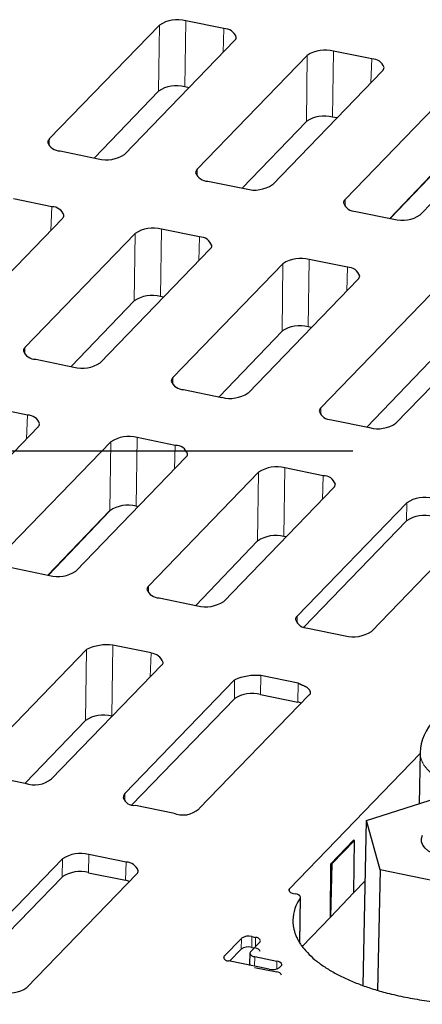
# Model space of a CAD drawing. Units: millimetres. Extents: x 54 to 474, y 40 to 337.
# Drawn here: x 228 to 233, y 226 to 238 of the extents above; entities that cross this region are included whole.
import ezdxf

# ---------------------------------------------------------------- set-up
doc = ezdxf.new("R2010")
doc.units = ezdxf.units.MM
doc.header["$MEASUREMENT"] = 0
doc.layers.add('Layer0000', color=7, linetype='Continuous', lineweight=25)

msp = doc.modelspace()

# ---------------------------------------------------------------- linework, layer by layer
msp.add_line((184.402, 232.543), (231.967, 232.543))
at = {"layer": 'Layer0000', "lineweight": 25}
for p, q in [((229.561, 237.85), (228.19, 236.431)), ((230.364, 237.806), (229.888, 237.903)), ((229.126, 236.239), (230.496, 237.658)), ((231.402, 237.472), (230.031, 236.053)), ((232.205, 237.429), (231.73, 237.526)), ((230.967, 235.861), (232.338, 237.281)), ((229.548, 237.026), (228.751, 236.195)), ((229.929, 237.07), (229.876, 237.081)), ((233.244, 237.095), (231.873, 235.676)), ((232.808, 235.484), (234.179, 236.903)), ((231.39, 236.649), (230.592, 235.817)), ((231.77, 236.693), (231.717, 236.704)), ((232.428, 235.441), (233.533, 236.599)), ((228.323, 236.282), (228.798, 236.185)), ((233.231, 236.272), (232.434, 235.44)), ((230.164, 235.905), (230.639, 235.808)), ((228.22, 235.586), (227.744, 235.684)), ((232.005, 235.528), (232.481, 235.43)), ((226.981, 234.019), (228.352, 235.438)), ((230.061, 235.209), (229.586, 235.306)), ((229.258, 235.253), (227.887, 233.833)), ((228.823, 233.642), (230.194, 235.061)), ((231.902, 234.832), (231.427, 234.929)), ((231.099, 234.875), (229.728, 233.456)), ((230.664, 233.264), (232.035, 234.683)), ((229.245, 234.412), (228.462, 233.595)), ((229.612, 234.459), (229.573, 234.467)), ((232.941, 234.498), (231.57, 233.079)), ((232.506, 232.887), (233.877, 234.306)), ((231.087, 234.035), (230.303, 233.217)), ((231.453, 234.081), (231.414, 234.089)), ((228.02, 233.685), (228.495, 233.588)), ((232.928, 233.657), (232.144, 232.84)), ((229.861, 233.308), (230.337, 233.21)), ((227.917, 232.989), (227.441, 233.087)), ((231.702, 232.931), (232.178, 232.833)), ((226.679, 231.422), (228.05, 232.841)), ((229.758, 232.612), (229.283, 232.709)), ((228.955, 232.655), (227.584, 231.236)), ((228.52, 231.044), (229.891, 232.464)), ((231.6, 232.234), (231.124, 232.332)), ((230.796, 232.278), (229.425, 230.859)), ((230.362, 230.667), (231.732, 232.086)), ((229.295, 231.847), (229.27, 231.852)), ((232.641, 231.897), (231.275, 230.483)), ((228.942, 231.798), (228.172, 230.995)), ((228.179, 230.993), (228.945, 231.795)), ((232.2, 230.293), (233.566, 231.708)), ((232.638, 231.672), (231.359, 230.348)), ((231.137, 231.47), (231.111, 231.475)), ((230.783, 231.42), (230.014, 230.617)), ((227.717, 231.088), (228.193, 230.991)), ((229.558, 230.711), (230.034, 230.613)), ((231.408, 230.335), (231.872, 230.239)), ((229.456, 230.024), (228.98, 230.121)), ((228.652, 230.068), (227.281, 228.647)), ((228.218, 228.455), (229.589, 229.876)), ((231.289, 229.647), (230.825, 229.742)), ((230.497, 229.689), (229.131, 228.274)), ((230.056, 228.084), (231.422, 229.499)), ((230.821, 229.506), (231.282, 229.412)), ((230.494, 229.452), (229.217, 228.13)), ((228.639, 229.183), (227.89, 228.402)), ((228.972, 229.237), (228.967, 229.238)), ((232.807, 228.772), (231.179, 227.086)), ((232.807, 228.782), (232.794, 228.146)), ((227.414, 228.499), (227.89, 228.402)), ((232.138, 227.936), (233.244, 228.29)), ((229.263, 228.126), (229.728, 228.031)), ((232.096, 225.879), (232.138, 227.936)), ((232.308, 227.321), (232.138, 227.936)), ((231.697, 227.398), (231.979, 227.691)), ((231.991, 227.688), (231.708, 227.396)), ((231.991, 227.688), (231.979, 227.691)), ((231.983, 227.038), (231.991, 227.688)), ((228.353, 227.46), (226.987, 226.043)), ((229.145, 227.418), (228.68, 227.513)), ((228.677, 227.286), (229.137, 227.192)), ((231.69, 226.733), (231.697, 227.398)), ((231.708, 227.396), (231.69, 226.733)), ((231.708, 227.396), (231.697, 227.398)), ((232.308, 227.321), (232.277, 225.819)), ((233.584, 227.06), (232.308, 227.321)), ((227.07, 225.908), (228.349, 227.232)), ((227.911, 225.854), (229.278, 227.27)), ((231.983, 227.038), (232.123, 227.184)), ((231.69, 226.733), (231.983, 227.038)), ((231.232, 227.027), (231.257, 227.022)), ((231.309, 226.408), (231.318, 226.979)), ((231.338, 226.366), (231.69, 226.733)), ((230.367, 226.245), (230.581, 226.467)), ((230.811, 226.42), (230.694, 226.299)), ((230.712, 226.489), (230.758, 226.479)), ((230.434, 226.183), (230.578, 226.333)), ((230.71, 226.355), (230.742, 226.348)), ((230.926, 226.082), (230.42, 226.186)), ((230.687, 226.282), (230.684, 226.148)), ((230.748, 226.24), (231.024, 226.183)), ((230.745, 226.106), (231.021, 226.049)), ((231.077, 226.124), (231.057, 226.104))]:
    msp.add_line(p, q, dxfattribs=at)
at = {"layer": 'Layer0000', "lineweight": 18}
for p, q in [((229.548, 237.026), (229.561, 237.85)), ((229.876, 237.081), (229.888, 237.903)), ((230.354, 237.51), (230.364, 237.806)), ((231.39, 236.649), (231.402, 237.472)), ((231.73, 237.526), (231.717, 236.704)), ((232.195, 237.133), (232.205, 237.429)), ((228.19, 236.431), (228.189, 236.344)), ((230.031, 235.967), (230.031, 236.053)), ((231.872, 235.59), (231.873, 235.676)), ((228.21, 235.291), (228.22, 235.586)), ((229.573, 234.467), (229.586, 235.306)), ((229.245, 234.412), (229.258, 235.253)), ((230.051, 234.913), (230.061, 235.209)), ((231.414, 234.089), (231.427, 234.929)), ((231.087, 234.035), (231.099, 234.875)), ((231.893, 234.536), (231.902, 234.832)), ((227.886, 233.747), (227.887, 233.833)), ((229.728, 233.37), (229.728, 233.456)), ((231.569, 232.992), (231.57, 233.079)), ((227.907, 232.693), (227.917, 232.989)), ((229.283, 232.709), (229.27, 231.852)), ((228.942, 231.798), (228.955, 232.655)), ((229.749, 232.316), (229.758, 232.612)), ((231.124, 232.332), (231.111, 231.475)), ((230.783, 231.42), (230.796, 232.278)), ((231.59, 231.939), (231.6, 232.234)), ((232.638, 231.672), (232.641, 231.897)), ((229.425, 230.773), (229.425, 230.859)), ((231.274, 230.396), (231.275, 230.483)), ((228.967, 229.238), (228.98, 230.121)), ((228.639, 229.183), (228.652, 230.068)), ((229.446, 229.728), (229.456, 230.024)), ((230.825, 229.742), (230.821, 229.506)), ((230.494, 229.452), (230.497, 229.689)), ((231.282, 229.412), (231.289, 229.647)), ((229.13, 228.177), (229.131, 228.274)), ((228.349, 227.232), (228.353, 227.46)), ((228.68, 227.513), (228.677, 227.286)), ((229.137, 227.192), (229.145, 227.418)), ((231.179, 227.086), (231.179, 227.051)), ((231.305, 226.414), (231.314, 226.967)), ((230.578, 226.333), (230.581, 226.467)), ((230.712, 226.489), (230.71, 226.355)), ((230.756, 226.363), (230.758, 226.479)), ((230.367, 226.245), (230.366, 226.211)), ((230.748, 226.24), (230.745, 226.119)), ((231.022, 226.085), (231.024, 226.183))]:
    msp.add_line(p, q, dxfattribs=at)
at = {"layer": 'Layer0000', "lineweight": 25}
for centre, radius, start, end in [((229.784, 237.516), 0.401, 74.8789, 123.7469), ((230.366, 237.647), 0.159, 19.2437, 90.8663), ((230.453, 237.704), 0.0634, 313.1037, 355.5962), ((231.625, 237.139), 0.401, 74.8795, 123.7464), ((232.208, 237.27), 0.159, 19.2438, 90.8663), ((232.294, 237.327), 0.0634, 313.1052, 355.5964), ((229.772, 236.695), 0.4, 74.9217, 123.971), ((231.613, 236.318), 0.399, 74.8825, 124.0102), ((228.233, 236.385), 0.0628, 132.9622, 177.0206), ((228.321, 236.444), 0.161, 200.247, 270.509), ((228.903, 236.572), 0.401, 254.8793, 303.747), ((230.074, 236.007), 0.0628, 132.9561, 177.0097), ((230.163, 236.066), 0.161, 200.2581, 270.5006), ((230.744, 236.195), 0.401, 254.8791, 303.7476), ((231.915, 235.63), 0.0628, 132.9561, 177.0097), ((232.004, 235.689), 0.161, 200.2581, 270.5005), ((228.222, 235.427), 0.159, 19.2329, 90.8746), ((228.309, 235.484), 0.0634, 313.1109, 355.6079), ((232.585, 235.818), 0.401, 254.8791, 303.7476), ((229.481, 234.919), 0.401, 74.8789, 123.7469), ((230.063, 235.05), 0.159, 19.2438, 90.8662), ((230.15, 235.107), 0.0634, 313.1052, 355.5964), ((231.322, 234.542), 0.401, 74.8795, 123.7464), ((231.905, 234.672), 0.159, 19.2438, 90.8662), ((231.992, 234.73), 0.0634, 313.1052, 355.5964), ((229.469, 234.08), 0.4, 74.9217, 123.971), ((231.31, 233.703), 0.4, 74.9217, 123.971), ((227.93, 233.787), 0.0628, 132.9561, 177.0097), ((228.018, 233.846), 0.161, 200.258, 270.5005), ((228.6, 233.975), 0.401, 254.8791, 303.7476), ((229.771, 233.41), 0.0628, 132.9561, 177.0097), ((229.86, 233.469), 0.161, 200.258, 270.5005), ((230.441, 233.598), 0.401, 254.8791, 303.7476), ((231.613, 233.033), 0.0628, 132.9622, 177.0206), ((227.919, 232.83), 0.159, 19.2438, 90.8662), ((231.701, 233.092), 0.161, 200.247, 270.509), ((228.006, 232.887), 0.0634, 313.1052, 355.5964), ((232.283, 233.22), 0.401, 254.8791, 303.7476), ((229.178, 232.322), 0.401, 74.8795, 123.7464), ((229.761, 232.453), 0.159, 19.2438, 90.8662), ((229.848, 232.51), 0.0634, 313.1052, 355.5964), ((231.019, 231.944), 0.401, 74.8795, 123.7464), ((231.602, 232.075), 0.159, 19.2438, 90.8662), ((231.689, 232.133), 0.0634, 313.1052, 355.5964), ((232.864, 231.563), 0.401, 74.8793, 123.747), ((229.166, 231.466), 0.4, 74.9217, 123.971), ((232.861, 231.338), 0.401, 74.8793, 123.747), ((231.007, 231.088), 0.4, 74.9217, 123.971), ((228.297, 231.378), 0.401, 254.8791, 303.7476), ((229.468, 230.813), 0.0628, 132.9561, 177.0097), ((229.557, 230.872), 0.161, 200.258, 270.5005), ((230.139, 231.001), 0.401, 254.8791, 303.7476), ((231.318, 230.437), 0.0628, 132.9637, 177.0208), ((231.406, 230.496), 0.161, 200.247, 270.509), ((231.977, 230.627), 0.401, 254.8793, 303.747), ((228.905, 229.555), 0.571, 82.4633, 116.1457), ((229.437, 229.841), 0.183, 21.2967, 83.9782), ((229.577, 229.905), 0.0314, 292.9804, 5.3345), ((230.758, 229.123), 0.622, 83.9182, 114.7215), ((230.716, 229.119), 0.401, 74.8742, 123.7521), ((231.407, 229.53), 0.0348, 298.2213, 358.0135), ((231.199, 229.002), 0.418, 72.2011, 78.5522), ((228.863, 228.851), 0.4, 74.9217, 123.971), ((233.406, 228.762), 0.599, 134.941, 178.135), ((228.009, 228.702), 0.323, 248.4134, 310.1168), ((229.245, 228.201), 0.136, 148.053, 171.9019), ((229.241, 228.261), 0.137, 197.3696, 278.9905), ((229.851, 228.312), 0.307, 246.8049, 311.6364), ((228.581, 227.092), 0.433, 76.864, 121.7401), ((229.141, 227.251), 0.167, 20.767, 88.2968), ((228.572, 226.899), 0.401, 74.8793, 123.747), ((229.237, 227.315), 0.0609, 312.8295, 355.1485), ((229.056, 226.789), 0.411, 71.1912, 78.6093), ((231.196, 227.067), 0.0255, 133.3301, 177.5912), ((231.231, 227.092), 0.0649, 200.8896, 270.4167), ((231.729, 226.676), 0.507, 144.9588, 177.8744), ((231.257, 226.957), 0.0643, 19.9103, 90.4891), ((231.295, 226.98), 0.0227, 324.8322, 357.8239), ((230.67, 226.334), 0.161, 74.9172, 123.7082), ((230.759, 226.415), 0.0644, 19.9631, 90.4226), ((230.794, 226.439), 0.0252, 313.1926, 356.4527), ((230.668, 226.199), 0.161, 74.9172, 123.7082), ((230.712, 226.281), 0.0252, 133.1926, 176.4527), ((230.756, 226.281), 0.0644, 19.9631, 90.4226), ((230.384, 226.227), 0.0252, 133.1742, 176.4677), ((230.419, 226.25), 0.0641, 199.7756, 270.6101), ((230.747, 226.304), 0.0644, 199.9631, 270.4226), ((231.024, 226.119), 0.0641, 19.7757, 90.6101), ((230.709, 226.149), 0.0254, 181.2971, 225.2552), ((230.968, 226.238), 0.161, 254.9306, 303.6957), ((231.06, 226.142), 0.0252, 313.1772, 356.4681), ((231.022, 225.985), 0.0641, 19.7757, 90.6101), ((227.688, 226.187), 0.401, 254.8793, 303.747)]:
    msp.add_arc(centre, radius, start, end, dxfattribs=at)
msp.add_open_spline([(231.442, 229.529), (231.442, 229.538), (231.421, 229.591), (231.324, 229.627), (231.291, 229.646)], degree=2, knots=[0.2414784, 0.2414784, 0.2414784, 0.3604499, 0.8022549, 0.9926325, 0.9926325, 0.9926325], dxfattribs=at)
at = {"layer": 'Layer0000', "lineweight": 18}
msp.add_rational_spline([(232.807, 228.782), (232.8, 228.425), (233.539, 228.273)], [0.887547530744, 0.782996133243, 1], degree=2, dxfattribs=at)
at = {"layer": 'Layer0000', "lineweight": 25}
msp.add_open_spline([(233.097, 227.471), (232.895, 227.529), (232.779, 227.64), (232.836, 227.754)], degree=3, dxfattribs=at)
msp.add_rational_spline([(231.222, 226.695), (231.208, 226.025), (232.595, 225.74), (234.442, 225.362), (235.43, 226.123)], [0.919062514685, 0.796776337444, 1, 0.746245108606, 1], degree=2, knots=[0.099567, 0.099567, 0.099567, 0.5, 0.5, 1, 1, 1], dxfattribs=at)

doc.saveas('drawing.dxf')
